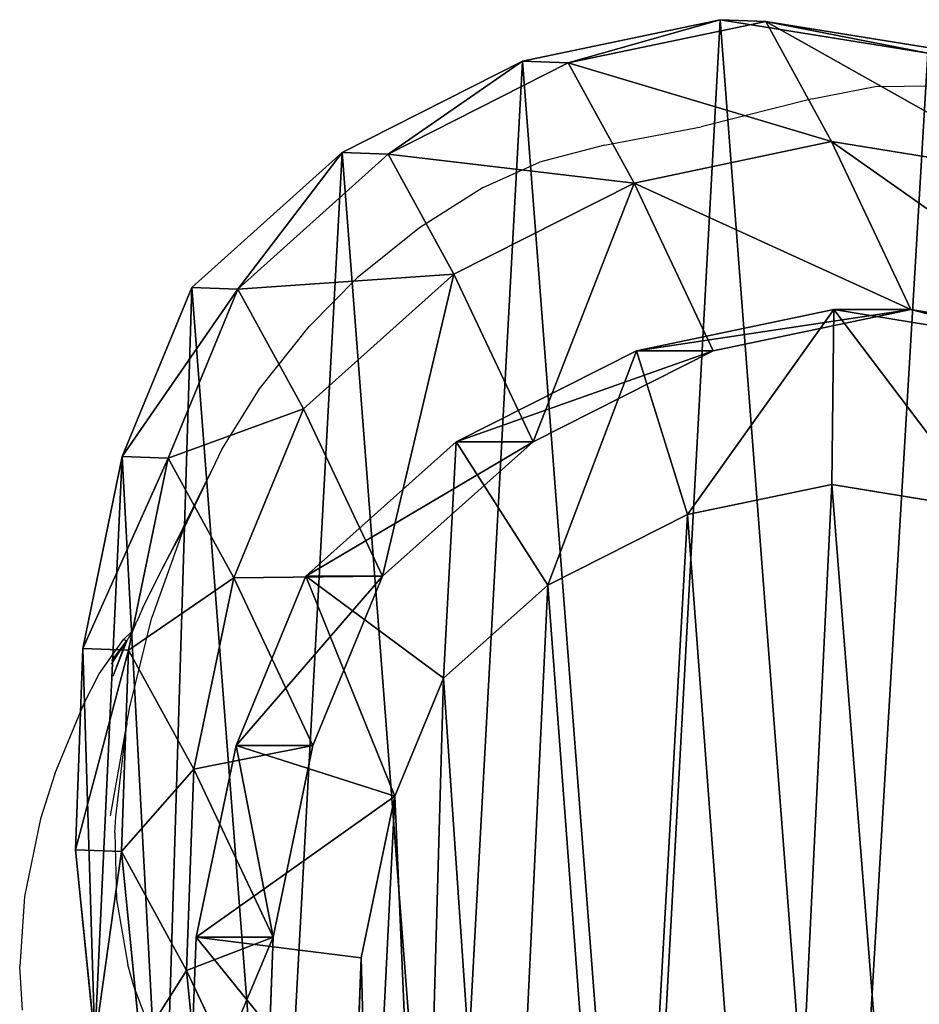
# Model space of a CAD drawing. Units: centimetres. Extents: x -285 to 315, y -186 to 213.
# Drawn here: x -134 to -124, y -26 to -14 of the extents above; entities that cross this region are included whole.
import ezdxf

# ---------------------------------------------------------------- set-up
doc = ezdxf.new("R2010")
doc.units = ezdxf.units.CM
doc.header["$LTSCALE"] = 2.54
doc.layers.get('0').update_dxf_attribs({"true_color": 0xff5454})
doc.layers.add('VP-DIM', color=7, linetype='Continuous')
doc.layers.add('VP-EQ', color=7, linetype='Continuous', true_color=0x8a3492)
doc.layers.get('VP-DIM').off()

# ---------------------------------------------------------------- blocks, each defined once
blk = doc.blocks.new('Difference_1')
at = {"color": 0}
for p, q in [((7.856, 21.325, 246.871), (5.556, 20.841, 246.871)), ((7.856, 21.325, 246.871), (5.556, 20.841, 246.871)), ((10.273, 20.935, 246.871), (7.856, 21.325, 246.871)), ((7.856, 21.325, 246.871), (8.388, 21.306, 265.697)), ((10.273, 20.935, 246.871), (7.856, 21.325, 246.871)), ((7.856, 21.325, 246.871), (8.388, 21.306, 265.697)), ((6.089, 20.822, 265.747), (8.388, 21.306, 265.697)), ((6.089, 20.822, 265.747), (8.388, 21.306, 265.697)), ((8.388, 21.306, 265.697), (10.803, 20.916, 265.623)), ((8.388, 21.306, 265.697), (10.803, 20.916, 265.623)), ((8.388, 21.306, 265.697), (9.155, 19.907, 295.988)), ((8.388, 21.306, 265.697), (9.155, 19.907, 295.988)), ((5.556, 20.841, 246.871), (3.46, 19.778, 246.871)), ((5.556, 20.841, 246.871), (3.46, 19.778, 246.871)), ((3.994, 19.759, 265.778), (6.089, 20.822, 265.747)), ((3.994, 19.759, 265.778), (6.089, 20.822, 265.747)), ((5.556, 20.841, 246.871), (6.089, 20.822, 265.747)), ((5.556, 20.841, 246.871), (6.089, 20.822, 265.747)), ((6.089, 20.822, 265.747), (6.856, 19.423, 296.025)), ((6.089, 20.822, 265.747), (6.856, 19.423, 296.025)), ((6.856, 19.423, 296.025), (9.155, 19.907, 295.988)), ((6.856, 19.423, 296.025), (9.155, 19.907, 295.988)), ((9.155, 19.907, 295.988), (11.569, 19.517, 295.898)), ((9.155, 19.907, 295.988), (11.569, 19.517, 295.898)), ((9.155, 19.907, 295.988), (10.078, 17.95, 325.767)), ((9.155, 19.907, 295.988), (10.078, 17.95, 325.767)), ((3.46, 19.778, 246.871), (1.71, 18.209, 246.871)), ((3.46, 19.778, 246.871), (1.71, 18.209, 246.871)), ((2.245, 18.19, 265.788), (3.994, 19.759, 265.778)), ((2.245, 18.19, 265.788), (3.994, 19.759, 265.778)), ((3.46, 19.778, 246.871), (3.994, 19.759, 265.778)), ((3.46, 19.778, 246.871), (3.994, 19.759, 265.778)), ((3.994, 19.759, 265.778), (4.76, 18.362, 296.025)), ((3.994, 19.759, 265.778), (4.76, 18.362, 296.025)), ((4.76, 18.362, 296.025), (6.856, 19.423, 296.025)), ((4.76, 18.362, 296.025), (6.856, 19.423, 296.025)), ((6.856, 19.423, 296.025), (7.777, 17.47, 325.747)), ((6.856, 19.423, 296.025), (7.777, 17.47, 325.747)), ((3.009, 16.795, 295.986), (4.76, 18.362, 296.025)), ((3.009, 16.795, 295.986), (4.76, 18.362, 296.025)), ((4.76, 18.362, 296.025), (5.68, 16.411, 325.708)), ((4.76, 18.362, 296.025), (5.68, 16.411, 325.708)), ((1.71, 18.209, 246.871), (0.9, 16.241, 246.871)), ((1.71, 18.209, 246.871), (0.9, 16.241, 246.871)), ((1.434, 16.222, 265.763), (2.245, 18.19, 265.788)), ((1.434, 16.222, 265.763), (2.245, 18.19, 265.788)), ((1.71, 18.209, 246.871), (2.245, 18.19, 265.788)), ((1.71, 18.209, 246.871), (2.245, 18.19, 265.788)), ((2.245, 18.19, 265.788), (3.009, 16.795, 295.986)), ((2.245, 18.19, 265.788), (3.009, 16.795, 295.986)), ((6.883, 17.47, 351.245), (9.182, 17.95, 351.325)), ((6.883, 17.47, 351.245), (9.182, 17.95, 351.325)), ((7.777, 17.47, 325.747), (10.078, 17.95, 325.767)), ((7.777, 17.47, 325.747), (10.078, 17.95, 325.767)), ((9.182, 17.95, 351.325), (9.156, 15.916, 353.326)), ((9.182, 17.95, 351.325), (9.156, 15.916, 353.326)), ((10.078, 17.95, 325.767), (9.182, 17.95, 351.325)), ((10.078, 17.95, 325.767), (9.182, 17.95, 351.325)), ((9.182, 17.95, 351.325), (11.596, 17.555, 351.41)), ((9.182, 17.95, 351.325), (11.596, 17.555, 351.41)), ((10.078, 17.95, 325.767), (12.495, 17.555, 325.759)), ((10.078, 17.95, 325.767), (12.495, 17.555, 325.759)), ((4.787, 16.411, 351.171), (6.883, 17.47, 351.245)), ((4.787, 16.411, 351.171), (6.883, 17.47, 351.245)), ((5.68, 16.411, 325.708), (7.777, 17.47, 325.747)), ((5.68, 16.411, 325.708), (7.777, 17.47, 325.747)), ((7.777, 17.47, 325.747), (6.883, 17.47, 351.245)), ((7.777, 17.47, 325.747), (6.883, 17.47, 351.245)), ((7.479, 15.566, 353.267), (6.883, 17.47, 351.245)), ((7.479, 15.566, 353.267), (6.883, 17.47, 351.245)), ((2.197, 14.829, 295.899), (3.009, 16.795, 295.986)), ((2.197, 14.829, 295.899), (3.009, 16.795, 295.986)), ((3.009, 16.795, 295.986), (3.929, 14.846, 325.653)), ((3.009, 16.795, 295.986), (3.929, 14.846, 325.653)), ((3.036, 14.846, 351.11), (4.787, 16.411, 351.171)), ((3.036, 14.846, 351.11), (4.787, 16.411, 351.171)), ((3.929, 14.846, 325.653), (5.68, 16.411, 325.708)), ((3.929, 14.846, 325.653), (5.68, 16.411, 325.708)), ((5.68, 16.411, 325.708), (4.787, 16.411, 351.171)), ((5.68, 16.411, 325.708), (4.787, 16.411, 351.171)), ((5.853, 14.744, 353.21), (4.787, 16.411, 351.171)), ((5.853, 14.744, 353.21), (4.787, 16.411, 351.171)), ((0.9, 16.241, 246.871), (0.439, 14.007, 246.871)), ((0.9, 16.241, 246.871), (0.439, 14.007, 246.871)), ((1.434, 16.222, 265.763), (0.9, 16.241, 246.871)), ((1.434, 16.222, 265.763), (0.9, 16.241, 246.871)), ((0.972, 13.988, 265.723), (1.434, 16.222, 265.763)), ((0.972, 13.988, 265.723), (1.434, 16.222, 265.763)), ((2.197, 14.829, 295.899), (1.434, 16.222, 265.763)), ((2.197, 14.829, 295.899), (1.434, 16.222, 265.763)), ((7.479, 15.566, 353.267), (9.156, 15.916, 353.326)), ((7.479, 15.566, 353.267), (9.156, 15.916, 353.326)), ((9.156, 15.916, 353.326), (10.943, 15.623, 353.388)), ((9.156, 15.916, 353.326), (10.943, 15.623, 353.388)), ((5.853, 14.744, 353.21), (7.479, 15.566, 353.267)), ((5.853, 14.744, 353.21), (7.479, 15.566, 353.267)), ((1.733, 12.599, 295.788), (2.197, 14.829, 295.899)), ((1.733, 12.599, 295.788), (2.197, 14.829, 295.899)), ((3.117, 12.878, 325.587), (2.197, 14.829, 295.899)), ((3.117, 12.878, 325.587), (2.197, 14.829, 295.899)), ((2.224, 12.878, 351.081), (3.036, 14.846, 351.11)), ((2.224, 12.878, 351.081), (3.036, 14.846, 351.11)), ((3.929, 14.846, 325.653), (3.036, 14.846, 351.11)), ((3.929, 14.846, 325.653), (3.036, 14.846, 351.11)), ((4.639, 13.659, 353.167), (3.036, 14.846, 351.11)), ((4.639, 13.659, 353.167), (3.036, 14.846, 351.11)), ((3.117, 12.878, 325.587), (3.929, 14.846, 325.653)), ((3.117, 12.878, 325.587), (3.929, 14.846, 325.653)), ((4.639, 13.659, 353.167), (5.853, 14.744, 353.21)), ((4.639, 13.659, 353.167), (5.853, 14.744, 353.21)), ((0.439, 14.007, 246.871), (0.357, 11.661, 246.871)), ((0.439, 14.007, 246.871), (0.357, 11.661, 246.871)), ((0.439, 14.007, 246.871), (0.972, 13.988, 265.723)), ((0.439, 14.007, 246.871), (0.972, 13.988, 265.723)), ((0.889, 11.642, 265.67), (0.972, 13.988, 265.723)), ((0.889, 11.642, 265.67), (0.972, 13.988, 265.723)), ((0.972, 13.988, 265.723), (1.733, 12.599, 295.788)), ((0.972, 13.988, 265.723), (1.733, 12.599, 295.788)), ((4.072, 12.287, 353.147), (4.639, 13.659, 353.167)), ((4.072, 12.287, 353.147), (4.639, 13.659, 353.167)), ((1.758, 10.646, 351.065), (2.224, 12.878, 351.081)), ((1.758, 10.646, 351.065), (2.224, 12.878, 351.081)), ((2.224, 12.878, 351.081), (3.117, 12.878, 325.587)), ((2.224, 12.878, 351.081), (3.117, 12.878, 325.587)), ((2.224, 12.878, 351.081), (4.072, 12.287, 353.147)), ((2.224, 12.878, 351.081), (4.072, 12.287, 353.147)), ((2.654, 10.646, 325.512), (3.117, 12.878, 325.587)), ((2.654, 10.646, 325.512), (3.117, 12.878, 325.587)), ((1.648, 10.257, 295.659), (1.733, 12.599, 295.788)), ((1.648, 10.257, 295.659), (1.733, 12.599, 295.788)), ((1.733, 12.599, 295.788), (2.654, 10.646, 325.512)), ((1.733, 12.599, 295.788), (2.654, 10.646, 325.512)), ((3.68, 10.403, 353.134), (4.072, 12.287, 353.147)), ((3.68, 10.403, 353.134), (4.072, 12.287, 353.147)), ((0.357, 11.661, 246.871), (0.582, 9.432, 246.871)), ((0.357, 11.661, 246.871), (0.889, 11.642, 265.67)), ((0.357, 11.661, 246.871), (0.582, 9.432, 246.871)), ((0.357, 11.661, 246.871), (0.889, 11.642, 265.67)), ((1.112, 9.413, 265.611), (0.889, 11.642, 265.67)), ((0.889, 11.642, 265.67), (1.648, 10.257, 295.659)), ((0.889, 11.642, 265.67), (1.648, 10.257, 295.659)), ((1.112, 9.413, 265.611), (0.889, 11.642, 265.67)), ((1.672, 8.3, 351.062), (1.758, 10.646, 351.065)), ((1.672, 8.3, 351.062), (1.758, 10.646, 351.065)), ((2.654, 10.646, 325.512), (1.758, 10.646, 351.065)), ((2.654, 10.646, 325.512), (1.758, 10.646, 351.065)), ((1.758, 10.646, 351.065), (3.68, 10.403, 353.134)), ((1.758, 10.646, 351.065), (3.68, 10.403, 353.134)), ((2.571, 8.3, 325.435), (2.654, 10.646, 325.512)), ((2.571, 8.3, 325.435), (2.654, 10.646, 325.512)), ((3.605, 8.362, 353.131), (3.68, 10.403, 353.134)), ((3.605, 8.362, 353.131), (3.68, 10.403, 353.134)), ((1.869, 8.031, 295.528), (1.648, 10.257, 295.659)), ((1.869, 8.031, 295.528), (1.648, 10.257, 295.659)), ((1.648, 10.257, 295.659), (2.571, 8.3, 325.435)), ((1.648, 10.257, 295.659), (2.571, 8.3, 325.435))]:
    blk.add_line(p, q, dxfattribs=at)
mesh = blk.add_polyface(dxfattribs=at)
corners = [(0.439, 14.007, 246.871), (0.582, 9.432, 246.871), (0.357, 11.661, 246.871), (0.9, 16.241, 246.871), (1.376, 7.337, 246.871), (1.71, 18.209, 246.871), (2.686, 5.519, 246.871), (3.46, 19.778, 246.871), (4.654, 4.236, 246.871), (5.556, 20.841, 246.871), (6.888, 3.505, 246.871), (7.856, 21.325, 246.871), (9.235, 3.378, 246.871), (10.273, 20.935, 246.871), (11.099, 3.863, 246.871), (12.507, 19.932, 246.871), (12.797, 4.926, 246.871), (14.405, 18.386, 246.871), (14.214, 6.495, 246.871), (15.749, 8.396, 246.871), (15.77, 16.864, 246.871), (16.738, 10.629, 246.871), (16.695, 15.041, 246.871), (17.116, 13.041, 246.871)]
mesh.append_faces([[corners[k] for k in face] for face in [(0, 1, 2), (21, 22, 23)]], dxfattribs={"vtx0": -1, "color": 0})
mesh.append_faces([[corners[k] for k in face] for face in [(1, 3, 4), (4, 5, 6), (6, 7, 8), (8, 9, 10), (10, 11, 12), (12, 13, 14), (14, 15, 16), (16, 17, 18), (18, 17, 19), (19, 20, 21)]], dxfattribs={"vtx0": -1, "vtx1": -1, "color": 0})
mesh.append_faces([[corners[k] for k in face] for face in [(1, 0, 3), (4, 3, 5), (6, 5, 7), (8, 7, 9), (10, 9, 11), (12, 11, 13), (14, 13, 15), (16, 15, 17), (19, 17, 20), (21, 20, 22)]], dxfattribs={"vtx0": -1, "vtx2": -1, "color": 0})
mesh = blk.add_polyface(dxfattribs=at)
corners = [(6.089, 20.822, 265.747), (7.856, 21.325, 246.871), (5.556, 20.841, 246.871), (8.388, 21.306, 265.697)]
mesh.append_faces([[corners[k] for k in face] for face in [(0, 1, 2), (1, 0, 3)]], dxfattribs={"vtx0": -1, "color": 0})
mesh = blk.add_polyface(dxfattribs=at)
corners = [(8.388, 21.306, 265.697), (10.273, 20.935, 246.871), (7.856, 21.325, 246.871), (10.803, 20.916, 265.623)]
mesh.append_faces([[corners[k] for k in face] for face in [(0, 1, 2), (1, 0, 3)]], dxfattribs={"vtx0": -1, "color": 0})
mesh = blk.add_polyface(dxfattribs=at)
corners = [(6.089, 20.822, 265.747), (9.155, 19.907, 295.988), (8.388, 21.306, 265.697), (6.856, 19.423, 296.025)]
mesh.append_faces([[corners[k] for k in face] for face in [(0, 1, 2), (1, 0, 3)]], dxfattribs={"vtx0": -1, "color": 0})
mesh = blk.add_polyface(dxfattribs=at)
corners = [(8.388, 21.306, 265.697), (11.569, 19.517, 295.898), (10.803, 20.916, 265.623), (9.155, 19.907, 295.988)]
mesh.append_faces([[corners[k] for k in face] for face in [(0, 1, 2), (1, 0, 3)]], dxfattribs={"vtx0": -1, "color": 0})
mesh = blk.add_polyface(dxfattribs=at)
corners = [(3.994, 19.759, 265.778), (5.556, 20.841, 246.871), (3.46, 19.778, 246.871), (6.089, 20.822, 265.747)]
mesh.append_faces([[corners[k] for k in face] for face in [(0, 1, 2), (1, 0, 3)]], dxfattribs={"vtx0": -1, "color": 0})
mesh = blk.add_polyface(dxfattribs=at)
corners = [(3.994, 19.759, 265.778), (6.856, 19.423, 296.025), (6.089, 20.822, 265.747), (4.76, 18.362, 296.025)]
mesh.append_faces([[corners[k] for k in face] for face in [(0, 1, 2), (1, 0, 3)]], dxfattribs={"vtx0": -1, "color": 0})
mesh = blk.add_polyface(dxfattribs=at)
corners = [(6.856, 19.423, 296.025), (10.078, 17.95, 325.767), (9.155, 19.907, 295.988), (7.777, 17.47, 325.747)]
mesh.append_faces([[corners[k] for k in face] for face in [(0, 1, 2), (1, 0, 3)]], dxfattribs={"vtx0": -1, "color": 0})
mesh = blk.add_polyface(dxfattribs=at)
corners = [(9.155, 19.907, 295.988), (12.495, 17.555, 325.759), (11.569, 19.517, 295.898), (10.078, 17.95, 325.767)]
mesh.append_faces([[corners[k] for k in face] for face in [(0, 1, 2), (1, 0, 3)]], dxfattribs={"vtx0": -1, "color": 0})
mesh = blk.add_polyface(dxfattribs=at)
corners = [(2.245, 18.19, 265.788), (3.46, 19.778, 246.871), (1.71, 18.209, 246.871), (3.994, 19.759, 265.778)]
mesh.append_faces([[corners[k] for k in face] for face in [(0, 1, 2), (1, 0, 3)]], dxfattribs={"vtx0": -1, "color": 0})
mesh = blk.add_polyface(dxfattribs=at)
corners = [(2.245, 18.19, 265.788), (4.76, 18.362, 296.025), (3.994, 19.759, 265.778), (3.009, 16.795, 295.986)]
mesh.append_faces([[corners[k] for k in face] for face in [(0, 1, 2), (1, 0, 3)]], dxfattribs={"vtx0": -1, "color": 0})
mesh = blk.add_polyface(dxfattribs=at)
corners = [(5.68, 16.411, 325.708), (6.856, 19.423, 296.025), (4.76, 18.362, 296.025), (7.777, 17.47, 325.747)]
mesh.append_faces([[corners[k] for k in face] for face in [(0, 1, 2), (1, 0, 3)]], dxfattribs={"vtx0": -1, "color": 0})
mesh = blk.add_polyface(dxfattribs=at)
corners = [(3.929, 14.846, 325.653), (4.76, 18.362, 296.025), (3.009, 16.795, 295.986), (5.68, 16.411, 325.708)]
mesh.append_faces([[corners[k] for k in face] for face in [(0, 1, 2), (1, 0, 3)]], dxfattribs={"vtx0": -1, "color": 0})
mesh = blk.add_polyface(dxfattribs=at)
corners = [(2.245, 18.19, 265.788), (0.9, 16.241, 246.871), (1.434, 16.222, 265.763), (1.71, 18.209, 246.871)]
mesh.append_faces([[corners[k] for k in face] for face in [(0, 1, 2), (1, 0, 3)]], dxfattribs={"vtx0": -1, "color": 0})
mesh = blk.add_polyface(dxfattribs=at)
corners = [(3.009, 16.795, 295.986), (1.434, 16.222, 265.763), (2.197, 14.829, 295.899), (2.245, 18.19, 265.788)]
mesh.append_faces([[corners[k] for k in face] for face in [(0, 1, 2), (1, 0, 3)]], dxfattribs={"vtx0": -1, "color": 0})
mesh = blk.add_polyface(dxfattribs=at)
corners = [(6.883, 17.47, 351.245), (10.078, 17.95, 325.767), (7.777, 17.47, 325.747), (9.182, 17.95, 351.325)]
mesh.append_faces([[corners[k] for k in face] for face in [(0, 1, 2), (1, 0, 3)]], dxfattribs={"vtx0": -1, "color": 0})
mesh = blk.add_polyface(dxfattribs=at)
corners = [(7.479, 15.566, 353.267), (9.182, 17.95, 351.325), (6.883, 17.47, 351.245), (9.156, 15.916, 353.326)]
mesh.append_faces([[corners[k] for k in face] for face in [(0, 1, 2), (1, 0, 3)]], dxfattribs={"vtx0": -1, "color": 0})
mesh = blk.add_polyface(dxfattribs=at)
corners = [(10.943, 15.623, 353.388), (9.182, 17.95, 351.325), (9.156, 15.916, 353.326), (11.596, 17.555, 351.41)]
mesh.append_faces([[corners[k] for k in face] for face in [(0, 1, 2), (1, 0, 3)]], dxfattribs={"vtx0": -1, "color": 0})
mesh = blk.add_polyface(dxfattribs=at)
corners = [(10.078, 17.95, 325.767), (11.596, 17.555, 351.41), (12.495, 17.555, 325.759), (9.182, 17.95, 351.325)]
mesh.append_faces([[corners[k] for k in face] for face in [(0, 1, 2), (1, 0, 3)]], dxfattribs={"vtx0": -1, "color": 0})
mesh = blk.add_polyface(dxfattribs=at)
corners = [(4.787, 16.411, 351.171), (7.777, 17.47, 325.747), (5.68, 16.411, 325.708), (6.883, 17.47, 351.245)]
mesh.append_faces([[corners[k] for k in face] for face in [(0, 1, 2), (1, 0, 3)]], dxfattribs={"vtx0": -1, "color": 0})
mesh = blk.add_polyface(dxfattribs=at)
corners = [(5.853, 14.744, 353.21), (6.883, 17.47, 351.245), (4.787, 16.411, 351.171), (7.479, 15.566, 353.267)]
mesh.append_faces([[corners[k] for k in face] for face in [(0, 1, 2), (1, 0, 3)]], dxfattribs={"vtx0": -1, "color": 0})
mesh = blk.add_polyface(dxfattribs=at)
corners = [(3.929, 14.846, 325.653), (2.197, 14.829, 295.899), (3.117, 12.878, 325.587), (3.009, 16.795, 295.986)]
mesh.append_faces([[corners[k] for k in face] for face in [(0, 1, 2), (1, 0, 3)]], dxfattribs={"vtx0": -1, "color": 0})
mesh = blk.add_polyface(dxfattribs=at)
corners = [(3.036, 14.846, 351.11), (5.68, 16.411, 325.708), (3.929, 14.846, 325.653), (4.787, 16.411, 351.171)]
mesh.append_faces([[corners[k] for k in face] for face in [(0, 1, 2), (1, 0, 3)]], dxfattribs={"vtx0": -1, "color": 0})
mesh = blk.add_polyface(dxfattribs=at)
corners = [(4.639, 13.659, 353.167), (4.787, 16.411, 351.171), (3.036, 14.846, 351.11), (5.853, 14.744, 353.21)]
mesh.append_faces([[corners[k] for k in face] for face in [(0, 1, 2), (1, 0, 3)]], dxfattribs={"vtx0": -1, "color": 0})
mesh = blk.add_polyface(dxfattribs=at)
corners = [(1.434, 16.222, 265.763), (0.439, 14.007, 246.871), (0.972, 13.988, 265.723), (0.9, 16.241, 246.871)]
mesh.append_faces([[corners[k] for k in face] for face in [(0, 1, 2), (1, 0, 3)]], dxfattribs={"vtx0": -1, "color": 0})
mesh = blk.add_polyface(dxfattribs=at)
corners = [(2.197, 14.829, 295.899), (0.972, 13.988, 265.723), (1.733, 12.599, 295.788), (1.434, 16.222, 265.763)]
mesh.append_faces([[corners[k] for k in face] for face in [(0, 1, 2), (1, 0, 3)]], dxfattribs={"vtx0": -1, "color": 0})
mesh = blk.add_polyface(dxfattribs=at)
corners = [(3.786, 6.529, 353.137), (3.68, 10.403, 353.134), (3.605, 8.362, 353.131), (4.072, 12.287, 353.147), (4.389, 4.925, 353.159), (4.639, 13.659, 353.167), (5.323, 3.622, 353.191), (5.853, 14.744, 353.21), (6.756, 2.684, 353.241), (7.479, 15.566, 353.267), (8.486, 2.114, 353.302), (9.156, 15.916, 353.326), (10.257, 2.014, 353.364), (10.943, 15.623, 353.388), (11.52, 2.341, 353.409), (12.693, 14.833, 353.45), (12.722, 3.091, 353.451), (14.262, 13.549, 353.505), (13.917, 4.41, 353.493), (15.253, 6.06, 353.539), (15.344, 12.338, 353.543), (16.032, 7.81, 353.567), (16.027, 10.983, 353.566), (16.315, 9.599, 353.577)]
mesh.append_faces([[corners[k] for k in face] for face in [(0, 1, 2), (22, 21, 23)]], dxfattribs={"vtx0": -1, "color": 0})
mesh.append_faces([[corners[k] for k in face] for face in [(1, 0, 3), (3, 4, 5), (5, 6, 7), (7, 8, 9), (9, 10, 11), (11, 12, 13), (13, 14, 15), (15, 16, 17), (17, 19, 20), (20, 21, 22)]], dxfattribs={"vtx0": -1, "vtx1": -1, "color": 0})
mesh.append_faces([[corners[k] for k in face] for face in [(3, 0, 4), (5, 4, 6), (7, 6, 8), (9, 8, 10), (11, 10, 12), (13, 12, 14), (15, 14, 16), (17, 16, 18), (17, 18, 19), (20, 19, 21)]], dxfattribs={"vtx0": -1, "vtx2": -1, "color": 0})
mesh = blk.add_polyface(dxfattribs=at)
corners = [(3.117, 12.878, 325.587), (1.733, 12.599, 295.788), (2.654, 10.646, 325.512), (2.197, 14.829, 295.899)]
mesh.append_faces([[corners[k] for k in face] for face in [(0, 1, 2), (1, 0, 3)]], dxfattribs={"vtx0": -1, "color": 0})
mesh = blk.add_polyface(dxfattribs=at)
corners = [(2.224, 12.878, 351.081), (3.929, 14.846, 325.653), (3.117, 12.878, 325.587), (3.036, 14.846, 351.11)]
mesh.append_faces([[corners[k] for k in face] for face in [(0, 1, 2), (1, 0, 3)]], dxfattribs={"vtx0": -1, "color": 0})
mesh = blk.add_polyface(dxfattribs=at)
corners = [(4.072, 12.287, 353.147), (3.036, 14.846, 351.11), (2.224, 12.878, 351.081), (4.639, 13.659, 353.167)]
mesh.append_faces([[corners[k] for k in face] for face in [(0, 1, 2), (1, 0, 3)]], dxfattribs={"vtx0": -1, "color": 0})
mesh = blk.add_polyface(dxfattribs=at)
corners = [(0.972, 13.988, 265.723), (0.357, 11.661, 246.871), (0.889, 11.642, 265.67), (0.439, 14.007, 246.871)]
mesh.append_faces([[corners[k] for k in face] for face in [(0, 1, 2), (1, 0, 3)]], dxfattribs={"vtx0": -1, "color": 0})
mesh = blk.add_polyface(dxfattribs=at)
corners = [(1.733, 12.599, 295.788), (0.889, 11.642, 265.67), (1.648, 10.257, 295.659), (0.972, 13.988, 265.723)]
mesh.append_faces([[corners[k] for k in face] for face in [(0, 1, 2), (1, 0, 3)]], dxfattribs={"vtx0": -1, "color": 0})
mesh = blk.add_polyface(dxfattribs=at)
corners = [(2.224, 12.878, 351.081), (2.654, 10.646, 325.512), (1.758, 10.646, 351.065), (3.117, 12.878, 325.587)]
mesh.append_faces([[corners[k] for k in face] for face in [(0, 1, 2), (1, 0, 3)]], dxfattribs={"vtx0": -1, "color": 0})
mesh = blk.add_polyface(dxfattribs=at)
corners = [(4.072, 12.287, 353.147), (1.758, 10.646, 351.065), (3.68, 10.403, 353.134), (2.224, 12.878, 351.081)]
mesh.append_faces([[corners[k] for k in face] for face in [(0, 1, 2), (1, 0, 3)]], dxfattribs={"vtx0": -1, "color": 0})
mesh = blk.add_polyface(dxfattribs=at)
corners = [(2.654, 10.646, 325.512), (1.648, 10.257, 295.659), (2.571, 8.3, 325.435), (1.733, 12.599, 295.788)]
mesh.append_faces([[corners[k] for k in face] for face in [(0, 1, 2), (1, 0, 3)]], dxfattribs={"vtx0": -1, "color": 0})
mesh = blk.add_polyface(dxfattribs=at)
corners = [(0.889, 11.642, 265.67), (0.582, 9.432, 246.871), (1.112, 9.413, 265.611), (0.357, 11.661, 246.871)]
mesh.append_faces([[corners[k] for k in face] for face in [(0, 1, 2), (1, 0, 3)]], dxfattribs={"vtx0": -1, "color": 0})
mesh = blk.add_polyface(dxfattribs=at)
corners = [(1.648, 10.257, 295.659), (1.112, 9.413, 265.611), (1.869, 8.031, 295.528), (0.889, 11.642, 265.67)]
mesh.append_faces([[corners[k] for k in face] for face in [(0, 1, 2), (1, 0, 3)]], dxfattribs={"vtx0": -1, "color": 0})
mesh = blk.add_polyface(dxfattribs=at)
corners = [(1.672, 8.3, 351.062), (2.654, 10.646, 325.512), (2.571, 8.3, 325.435), (1.758, 10.646, 351.065)]
mesh.append_faces([[corners[k] for k in face] for face in [(0, 1, 2), (1, 0, 3)]], dxfattribs={"vtx0": -1, "color": 0})
mesh = blk.add_polyface(dxfattribs=at)
corners = [(3.605, 8.362, 353.131), (1.758, 10.646, 351.065), (1.672, 8.3, 351.062), (3.68, 10.403, 353.134)]
mesh.append_faces([[corners[k] for k in face] for face in [(0, 1, 2), (1, 0, 3)]], dxfattribs={"vtx0": -1, "color": 0})
mesh = blk.add_polyface(dxfattribs=at)
corners = [(2.571, 8.3, 325.435), (1.869, 8.031, 295.528), (2.794, 6.07, 325.362), (1.648, 10.257, 295.659)]
mesh.append_faces([[corners[k] for k in face] for face in [(0, 1, 2), (1, 0, 3)]], dxfattribs={"vtx0": -1, "color": 0})
blk = doc.blocks.new('1265 3d')
at = {"color": 253, "true_color": 0xcab79a}
blk.add_blockref('Difference_1', (-133.897, -35.703, -246.871), dxfattribs=at)
blk = doc.blocks.new('1265')
at = {"color": 7}
for p, q in [((-152.123, -31.311), (-151.391, -31.171)), ((-151.391, -31.171), (-150.713, -31.16)), ((-152.123, -31.311), (-153.415, -31.638)), ((-154.54, -31.854), (-153.415, -31.638)), ((-154.54, -31.854), (-155.296, -32.049)), ((-155.951, -32.344), (-155.296, -32.049)), ((-155.951, -32.344), (-156.694, -32.814)), ((-156.694, -32.814), (-157.416, -33.396)), ((-157.978, -33.963), (-157.416, -33.396)), ((-158.553, -34.689), (-157.978, -33.963)), ((-158.991, -35.394), (-158.553, -34.689)), ((-159.066, -35.55), (-158.991, -35.394)), ((-159.444, -36.307), (-159.066, -35.55)), ((-159.4, -36.246), (-159.066, -35.55)), ((-159.444, -36.307), (-159.678, -36.768)), ((-159.542, -36.518), (-159.444, -36.307)), ((-159.446, -36.343), (-159.4, -36.246)), ((-159.444, -36.307), (-159.446, -36.343)), ((-159.4, -36.246), (-159.444, -36.307)), ((-159.446, -36.343), (-159.808, -37.35)), ((-159.542, -36.518), (-159.446, -36.343)), ((-159.678, -36.768), (-159.542, -36.518)), ((-159.915, -37.245), (-159.678, -36.768)), ((-159.915, -37.245), (-159.982, -37.396)), ((-160.064, -38.392), (-159.808, -37.35)), ((-159.995, -37.426), (-160.047, -37.522)), ((-160.03, -37.505), (-159.995, -37.426)), ((-159.995, -37.426), (-159.988, -37.405)), ((-159.982, -37.396), (-159.988, -37.405)), ((-160.047, -37.522), (-160.138, -37.608)), ((-160.08, -37.593), (-160.086, -37.598)), ((-160.077, -37.59), (-160.08, -37.593)), ((-160.076, -37.588), (-160.077, -37.59)), ((-160.076, -37.588), (-160.073, -37.584)), ((-160.073, -37.579), (-160.055, -37.557)), ((-160.073, -37.584), (-160.073, -37.579)), ((-160.047, -37.522), (-160.055, -37.557)), ((-160.055, -37.557), (-160.047, -37.543)), ((-160.03, -37.505), (-160.047, -37.522)), ((-160.03, -37.505), (-160.047, -37.543)), ((-160.421, -38.006), (-160.138, -37.608)), ((-160.104, -37.618), (-160.277, -37.85)), ((-160.277, -37.894), (-160.118, -37.649)), ((-160.118, -37.649), (-160.277, -37.85)), ((-160.097, -37.621), (-160.261, -38.038)), ((-160.118, -37.649), (-160.261, -38.038)), ((-160.138, -37.608), (-160.104, -37.618)), ((-160.118, -37.649), (-160.116, -37.641)), ((-160.104, -37.618), (-160.116, -37.641)), ((-160.116, -37.641), (-160.097, -37.621)), ((-160.095, -37.617), (-160.104, -37.618)), ((-160.097, -37.621), (-160.095, -37.617)), ((-160.095, -37.617), (-160.09, -37.609)), ((-160.089, -37.606), (-160.09, -37.609)), ((-160.086, -37.598), (-160.089, -37.606)), ((-160.599, -38.355), (-160.421, -38.006)), ((-160.938, -39.169), (-160.599, -38.355)), ((-160.098, -38.579), (-160.064, -38.392)), ((-160.287, -39.658), (-160.104, -38.617)), ((-160.228, -39.67), (-160.104, -38.617)), ((-160.098, -38.579), (-160.104, -38.617)), ((-160.938, -39.169), (-161.102, -39.696)), ((-161.102, -39.696), (-161.291, -40.597)), ((-160.238, -39.856), (-160.228, -39.67)), ((-160.238, -39.856), (-160.218, -40.632)), ((-161.291, -40.597), (-161.344, -41.415)), ((-160.218, -40.632), (-160.086, -41.392)), ((-161.312, -41.923), (-161.344, -41.415)), ((-160.018, -41.641), (-160.086, -41.392)), ((-159.742, -42.367), (-160.018, -41.641))]:
    blk.add_line(p, q, dxfattribs=at)
blk = doc.blocks.new('1265 2d')
at = {"layer": 'VP-EQ'}
blk.add_blockref('1265', (327.267, 204.659), dxfattribs=at)

msp = doc.modelspace()

# ---------------------------------------------------------------- block references
msp.add_blockref('1265 3d', (0, 0))
at = {"layer": 'VP-DIM', "color": 7}
msp.add_blockref('1265 2d', (-300.113, -188.645), dxfattribs=at)

doc.saveas('drawing.dxf')
